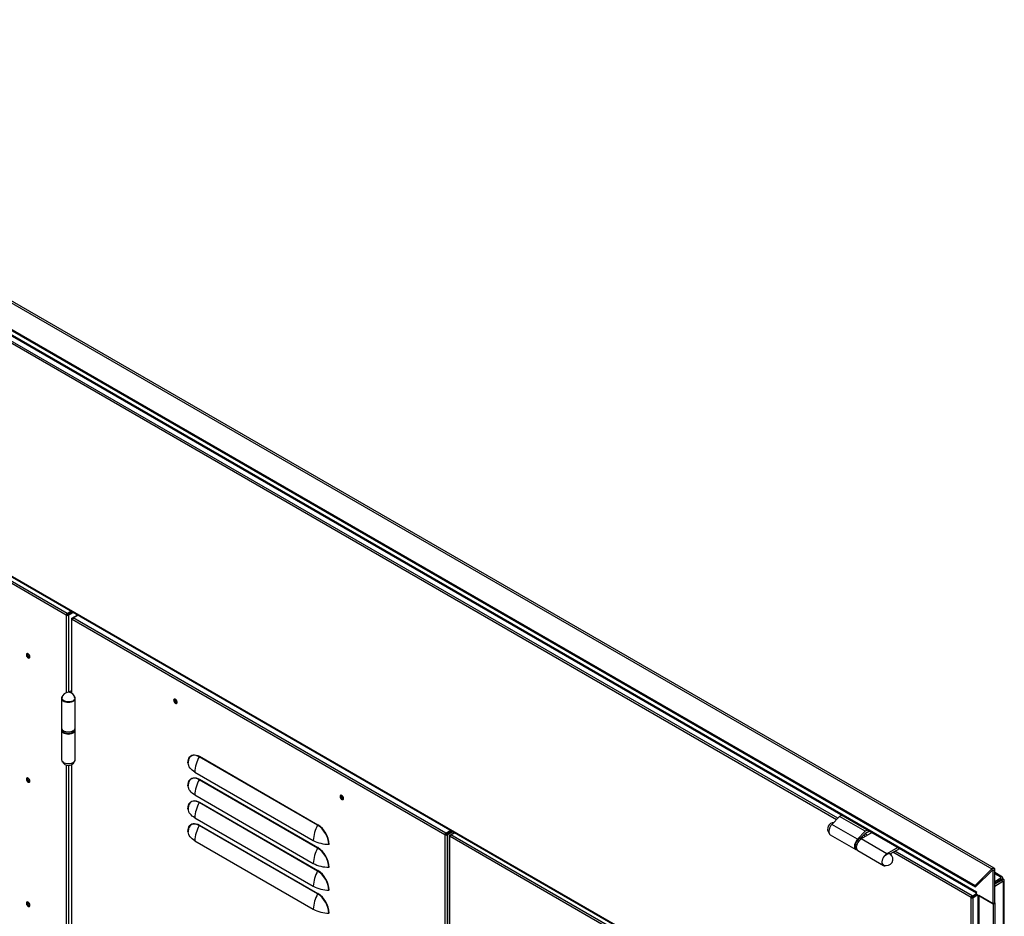
# Model space of a CAD drawing. Units: millimetres. Extents: x 9 to 412, y 8 to 290.
# Drawn here: x 229 to 272, y 90 to 130 of the extents above; entities that cross this region are included whole.
import ezdxf

# ---------------------------------------------------------------- set-up
doc = ezdxf.new("R2010")
doc.units = ezdxf.units.MM

msp = doc.modelspace()

# ---------------------------------------------------------------- linework, layer by layer
at = {"color": 7, "linetype": 'Continuous', "lineweight": 25}
for p, q in [((206.7915, 129.8944), (271.7322, 92.4049)), ((271.8301, 92.4364), (206.8894, 129.9259)), ((206.0534, 129.1581), (270.9941, 91.6686)), ((206.0756, 129.1003), (271.0163, 91.6108)), ((207.5928, 128.0325), (271.0514, 91.3986)), ((207.6201, 127.972), (271.0542, 91.3523)), ((270.8166, 80.8603), (207.8275, 117.2231)), ((207.84, 117.1957), (270.829, 80.8328)), ((230.8396, 103.6234), (207.8728, 116.8818)), ((230.882, 103.6968), (207.9152, 116.9553)), ((230.8396, 103.6234), (230.8736, 103.6429)), ((230.8538, 103.6152), (230.8396, 103.6234)), ((230.8877, 103.6348), (230.8538, 103.6152)), ((230.8877, 103.6348), (230.8736, 103.6429)), ((230.882, 103.6968), (231.0526, 103.7953)), ((230.882, 103.6576), (231.0865, 103.7757)), ((230.882, 103.6968), (230.882, 103.6576)), ((230.9047, 103.6348), (231.1176, 103.7577)), ((230.9047, 103.6348), (230.9386, 103.6152)), ((230.9386, 103.6152), (231.1516, 103.7381)), ((230.9537, 103.6631), (230.9537, 103.699)), ((231.0942, 103.4764), (231.3496, 103.6238)), ((231.1507, 103.4927), (231.3637, 103.6157)), ((231.0766, 103.4519), (231.0766, 100.1738)), ((231.0942, 103.4274), (231.1083, 103.4193)), ((247.5698, 93.9163), (231.1083, 103.4193)), ((247.6122, 93.9897), (231.1507, 103.4927)), ((231.0766, 100.2752), (230.9617, 100.2089)), ((231.0676, 100.1786), (231.0766, 100.1838)), ((230.6312, 99.9449), (230.6312, 98.6384)), ((231.2432, 98.6384), (231.2432, 99.9449)), ((230.6312, 98.5405), (230.6312, 97.234)), ((230.6572, 98.5672), (230.6572, 98.5568)), ((231.2172, 98.5568), (231.2172, 98.5672)), ((231.2432, 97.234), (231.2432, 98.5405)), ((231.0766, 97.0051), (231.0766, 39.7498)), ((241.9493, 94.3372), (236.7167, 97.3579)), ((236.7227, 97.3792), (241.9553, 94.3584)), ((236.5247, 96.6833), (241.7573, 93.6626)), ((241.9493, 93.3246), (236.7167, 96.3454)), ((236.7227, 96.3666), (241.9553, 93.3459)), ((236.5247, 95.6708), (241.7573, 92.6501)), ((241.9493, 92.3121), (236.7167, 95.3328)), ((236.7227, 95.3541), (241.9553, 92.3334)), ((236.5247, 94.6583), (241.7573, 91.6376)), ((265.0091, 94.7193), (264.6667, 94.3674)), ((265.1154, 94.7807), (265.0091, 94.7193)), ((266.1404, 94.0662), (265.0091, 94.7193)), ((241.9493, 91.2996), (236.7167, 94.3203)), ((236.7227, 94.3416), (241.9553, 91.3209)), ((247.6122, 93.9897), (247.8252, 94.1127)), ((247.6122, 93.9506), (247.8591, 94.0931)), ((247.6122, 93.9897), (247.6122, 93.9506)), ((247.6348, 93.9277), (247.8902, 94.0751)), ((247.6688, 93.9081), (247.9242, 94.0555)), ((247.6839, 93.956), (247.6839, 93.992)), ((247.7819, 93.8918), (247.9949, 94.0147)), ((247.8385, 93.9081), (248.009, 94.0066)), ((247.8836, 94.0713), (247.8525, 94.0893)), ((265.7981, 93.7143), (264.6667, 94.3674)), ((266.1404, 94.0662), (265.7981, 93.7143)), ((265.9485, 93.7708), (266.1554, 93.9833)), ((266.4505, 94.01), (265.9616, 93.7278)), ((266.2468, 94.1276), (266.1404, 94.0662)), ((266.1554, 93.9833), (266.326, 94.0818)), ((236.5247, 93.6458), (241.7573, 90.6251)), ((247.5698, 93.9163), (247.6037, 93.9359)), ((247.5839, 93.9081), (247.5698, 93.9163)), ((247.6178, 93.9277), (247.5839, 93.9081)), ((247.5839, 24.5021), (247.5839, 93.9081)), ((247.6178, 93.9277), (247.6037, 93.9359)), ((247.6348, 93.9277), (247.6688, 93.9081)), ((247.6688, 93.9081), (247.6688, 24.5021)), ((247.7643, 93.8673), (247.7643, 24.4613)), ((247.7819, 93.8428), (247.796, 93.8346)), ((270.7629, 80.5762), (247.796, 93.8346)), ((270.8053, 80.6496), (247.8385, 93.9081)), ((264.5924, 93.915), (265.7238, 93.2619)), ((267.093, 93.0747), (265.9616, 93.7278)), ((266.0009, 93.8032), (265.9876, 93.8109)), ((266.0009, 93.8032), (265.9878, 93.7741)), ((266.0297, 93.7919), (265.9909, 93.8143)), ((265.7509, 93.2763), (265.7599, 93.2711)), ((265.8086, 93.2129), (266.94, 92.5598)), ((267.5818, 93.3569), (267.093, 93.0747)), ((267.2416, 93.069), (267.661, 93.3111)), ((267.2631, 93.0774), (267.2522, 93.0611)), ((267.2631, 93.0774), (267.2596, 93.0794)), ((271.7322, 92.4049), (270.9941, 91.6686)), ((271.7544, 92.3472), (271.0163, 91.6108)), ((271.7544, 92.3472), (271.7322, 92.4049)), ((271.7924, 92.3384), (271.8575, 92.376)), ((271.7924, 90.863), (271.7924, 92.3384)), ((271.8575, 90.9006), (271.8575, 92.376)), ((272.1962, 92.0456), (271.8575, 92.2411)), ((271.8575, 91.8546), (272.1343, 92.0144)), ((272.1343, 91.9164), (271.8575, 91.7566)), ((271.8575, 91.7427), (272.1403, 91.906)), ((271.8575, 91.6448), (272.2252, 91.857)), ((272.0074, 91.8427), (271.8575, 91.7562)), ((271.8575, 91.7497), (272.013, 91.8395)), ((272.0074, 91.8431), (272.0074, 91.8427)), ((272.1058, 91.8861), (272.0977, 91.8953)), ((272.1262, 92.0387), (272.1092, 92.0289)), ((272.1343, 92.0144), (272.1092, 92.0289)), ((272.1343, 91.9164), (272.1343, 92.0144)), ((272.1403, 91.9325), (272.2252, 91.9815)), ((272.1403, 91.9129), (272.2252, 91.9619)), ((272.1403, 91.9325), (272.1403, 91.9129)), ((272.1403, 91.9129), (272.1573, 91.9031)), ((272.1403, 91.906), (272.2252, 91.857)), ((272.1573, 91.9031), (272.2421, 91.9521)), ((272.2252, 91.9815), (272.2252, 91.9619)), ((272.2252, 91.9619), (272.2421, 91.9521)), ((272.2252, 91.828), (272.2252, 91.857)), ((272.2252, 91.828), (272.2421, 91.8378)), ((272.2421, 89.6854), (272.2421, 91.8378)), ((272.2831, 89.7426), (272.2831, 91.895)), ((271.0163, 91.6108), (270.9941, 91.6686)), ((271.0542, 91.397), (271.0514, 91.3986)), ((271.0542, 91.2892), (271.0542, 91.397)), ((270.8505, 91.1683), (270.8166, 91.1487)), ((270.8166, 91.1324), (270.8505, 91.152)), ((270.8166, 91.1487), (270.8166, 91.1324)), ((270.8166, 80.8766), (270.8166, 91.1324)), ((270.8505, 91.1683), (270.8505, 91.152)), ((270.859, 91.183), (270.859, 91.2222)), ((270.8873, 91.2059), (270.859, 91.2222)), ((270.8873, 91.1667), (270.859, 91.183)), ((271.0797, 91.2745), (270.8675, 91.152)), ((270.8675, 91.152), (270.9015, 91.1324)), ((271.0542, 91.3022), (270.8873, 91.2059)), ((271.0769, 91.2761), (270.8873, 91.1667)), ((270.8873, 91.2059), (270.8873, 91.1667)), ((271.1117, 91.2538), (270.9015, 91.1324)), ((270.9015, 80.8766), (270.9015, 91.1324)), ((271.0542, 91.2892), (271.7924, 90.863)), ((271.1117, 91.256), (271.1117, 75.61)), ((271.7924, 90.863), (271.1504, 91.2337)), ((271.1504, 91.2337), (271.1504, 75.5561)), ((271.7924, 90.863), (271.8575, 90.9006)), ((271.7924, 90.863), (271.7924, 10.2868)), ((271.8575, 90.9006), (271.8575, 10.3243))]:
    msp.add_line(p, q, dxfattribs=at)
at = {"color": 8, "linetype": 'Continuous', "lineweight": 25}
for p, q in [((264.8733, 94.5797), (213.4561, 124.2622)), ((264.9343, 94.6425), (213.5409, 124.3112)), ((230.8538, 100.1975), (230.8538, 103.6152)), ((230.9386, 103.6152), (230.9386, 100.2099)), ((231.0942, 103.4764), (231.1207, 103.4611)), ((231.0942, 103.4274), (231.1107, 103.437)), ((231.0942, 100.1632), (231.0942, 103.4274)), ((231.0942, 39.7392), (231.0942, 97.0157)), ((230.8538, 39.7735), (230.8538, 96.9814)), ((230.9386, 96.969), (230.9386, 39.7859)), ((266.2402, 93.8886), (266.1269, 93.954)), ((247.7819, 93.8918), (247.8085, 93.8764)), ((247.7819, 93.8428), (247.7985, 93.8524)), ((247.7819, 60.0373), (247.7819, 93.8428)), ((266.1553, 93.8396), (266.0658, 93.8913)), ((265.6929, 93.4044), (265.6956, 93.3685)), ((270.8166, 91.1487), (267.3659, 93.1408)), ((270.859, 91.2222), (267.4508, 93.1898)), ((271.7641, 92.3547), (271.7924, 92.3384)), ((272.1262, 92.0387), (271.8575, 92.1938)), ((272.013, 91.8464), (272.013, 91.8395)), ((272.019, 91.836), (272.013, 91.8395)), ((272.1262, 92.0191), (272.1262, 92.0387)), ((272.1343, 91.936), (272.1403, 91.9325)), ((272.1573, 91.9031), (272.1573, 91.8962)), ((272.2252, 91.8476), (272.2421, 91.8378))]:
    msp.add_line(p, q, dxfattribs=at)
at = {"color": 7, "linetype": 'Continuous', "lineweight": 25, "flags": 128}
for points in [[(229.2345, 101.7737), (229.2292, 101.8092), (229.2142, 101.846), (229.1914, 101.879), (229.1639, 101.9039), (229.1354, 101.9173), (229.1098, 101.9174), (229.0906, 101.9041), (229.0802, 101.8793), (229.0802, 101.8463), (229.0906, 101.8095), (229.1098, 101.774), (229.1354, 101.7445), (229.1639, 101.7251), (229.1914, 101.7182), (229.2142, 101.7249), (229.2292, 101.7443), (229.2345, 101.7737)], [(229.226, 101.7378), (229.2187, 101.7383), (229.1906, 101.7484)], [(230.6719, 100.033), (230.6503, 100.0063), (230.6342, 99.9696), (230.6321, 99.9316), (230.644, 99.8943), (230.6694, 99.8594), (230.7072, 99.8284), (230.7556, 99.8027), (230.8124, 99.7836), (230.8749, 99.7719), (230.9403, 99.7683), (231.0056, 99.7727), (231.0677, 99.7851), (231.1237, 99.8049), (231.1712, 99.8311), (231.2079, 99.8626), (231.2321, 99.8978), (231.2427, 99.9353), (231.2393, 99.9731), (231.2219, 100.0097), (231.2024, 100.033)], [(231.2225, 99.956), (231.2197, 99.9191), (231.2021, 99.8826), (231.1705, 99.8494), (231.1267, 99.8213), (231.073, 99.7996), (231.0121, 99.7856), (230.9472, 99.7799), (230.8819, 99.7829), (230.8194, 99.7944), (230.7632, 99.8139), (230.7161, 99.8402), (230.6806, 99.872), (230.6586, 99.9077), (230.6512, 99.9453), (230.6518, 99.956)], [(235.5843, 99.8555), (235.5895, 99.82), (235.6046, 99.7832), (235.6274, 99.7502), (235.6549, 99.7253), (235.6834, 99.7119), (235.709, 99.7118), (235.7282, 99.7251), (235.7385, 99.7499), (235.7385, 99.7829), (235.7282, 99.8197), (235.709, 99.8552), (235.6834, 99.8847), (235.6549, 99.9041), (235.6274, 99.911), (235.6046, 99.9043), (235.5895, 99.8849), (235.5843, 99.8555)], [(235.6267, 99.911), (235.6235, 99.9045), (235.6182, 99.8751)], [(235.6239, 99.8718), (235.6294, 99.9005), (235.6354, 99.9103)], [(235.7352, 99.7376), (235.7236, 99.7373), (235.696, 99.7469), (235.6684, 99.7692), (235.645, 99.8007), (235.6294, 99.8368), (235.6239, 99.8718)], [(230.6312, 98.6384), (230.6321, 98.6252), (230.644, 98.5879), (230.6694, 98.5529), (230.7072, 98.5219), (230.7556, 98.4962), (230.8124, 98.4771), (230.8749, 98.4655), (230.9403, 98.4618), (231.0056, 98.4663), (231.0677, 98.4787), (231.1237, 98.4984), (231.1712, 98.5246), (231.2079, 98.5561), (231.2321, 98.5914), (231.2427, 98.6288), (231.2432, 98.6384)], [(230.6432, 98.5894), (230.6368, 98.5742), (230.6313, 98.5354), (230.6406, 98.4969), (230.6644, 98.4604), (230.7014, 98.4279), (230.7498, 98.4008), (230.8073, 98.3805), (230.8712, 98.368), (230.9383, 98.3638), (231.0053, 98.3682), (231.069, 98.381), (231.1263, 98.4016), (231.1744, 98.4288), (231.211, 98.4615), (231.2343, 98.4981), (231.2431, 98.5367), (231.2371, 98.5754), (231.2312, 98.5894)], [(236.2192, 97.0883), (236.2243, 97.1681), (236.2396, 97.2404), (236.2647, 97.3037), (236.2991, 97.3566), (236.3422, 97.3982), (236.393, 97.4275), (236.4505, 97.444), (236.5135, 97.4474), (236.5809, 97.4375), (236.6511, 97.4146), (236.7227, 97.3792)], [(230.6312, 97.234), (230.6313, 97.229), (230.6406, 97.1904), (230.6644, 97.154), (230.7014, 97.1214), (230.7498, 97.0943), (230.8073, 97.074), (230.8712, 97.0615), (230.9383, 97.0573), (231.0053, 97.0618), (231.069, 97.0746), (231.1263, 97.0951), (231.1744, 97.1224), (231.211, 97.1551), (231.2343, 97.1916), (231.2431, 97.2302), (231.2432, 97.234)], [(236.2369, 97.175), (236.2335, 97.1533), (236.2285, 97.076)], [(236.5247, 96.6833), (236.4609, 96.7238), (236.4038, 96.7676), (236.3541, 96.8143), (236.3122, 96.8634), (236.2784, 96.9146), (236.2531, 96.9674), (236.2364, 97.0214), (236.2285, 97.076)], [(229.2345, 96.2866), (229.2292, 96.3221), (229.2142, 96.3588), (229.1914, 96.3919), (229.1639, 96.4168), (229.1354, 96.4302), (229.1098, 96.4302), (229.0906, 96.4169), (229.0802, 96.3921), (229.0802, 96.3591), (229.0906, 96.3224), (229.1098, 96.2869), (229.1354, 96.2574), (229.1639, 96.2379), (229.1914, 96.2311), (229.2142, 96.2378), (229.2292, 96.2572), (229.2345, 96.2866)], [(229.226, 96.2507), (229.2187, 96.2511), (229.1906, 96.2613)], [(236.2192, 96.0758), (236.2243, 96.1556), (236.2396, 96.2279), (236.2647, 96.2911), (236.2991, 96.3441), (236.3422, 96.3856), (236.393, 96.415), (236.4505, 96.4315), (236.5135, 96.4349), (236.5809, 96.425), (236.6511, 96.4021), (236.7227, 96.3666)], [(236.2369, 96.1625), (236.2335, 96.1408), (236.2285, 96.0634)], [(236.5247, 95.6708), (236.4609, 95.7113), (236.4038, 95.7551), (236.3541, 95.8018), (236.3122, 95.8509), (236.2784, 95.9021), (236.2531, 95.9549), (236.2364, 96.0088), (236.2285, 96.0634)], [(236.2192, 95.0633), (236.2243, 95.1431), (236.2396, 95.2154), (236.2647, 95.2786), (236.2991, 95.3316), (236.3422, 95.3731), (236.393, 95.4025), (236.4505, 95.419), (236.5135, 95.4224), (236.5809, 95.4125), (236.6511, 95.3896), (236.7227, 95.3541)], [(243.0938, 95.5203), (243.0885, 95.5558), (243.0735, 95.5926), (243.0507, 95.6256), (243.0232, 95.6505), (242.9947, 95.6639), (242.9691, 95.664), (242.9499, 95.6507), (242.9395, 95.6259), (242.9395, 95.5929), (242.9499, 95.5561), (242.9691, 95.5206), (242.9947, 95.4911), (243.0232, 95.4717), (243.0507, 95.4648), (243.0735, 95.4716), (243.0885, 95.4909), (243.0938, 95.5203)], [(242.9778, 95.6265), (242.9833, 95.6552), (242.9894, 95.665)], [(243.0891, 95.4923), (243.0775, 95.492), (243.0499, 95.5016), (243.0223, 95.5238), (242.9989, 95.5554), (242.9833, 95.5914), (242.9778, 95.6265)], [(236.2369, 95.15), (236.2335, 95.1283), (236.2285, 95.0509)], [(236.5247, 94.6583), (236.4609, 94.6988), (236.4038, 94.7426), (236.3541, 94.7893), (236.3122, 94.8384), (236.2784, 94.8896), (236.2531, 94.9424), (236.2364, 94.9963), (236.2285, 95.0509)], [(236.2192, 94.0508), (236.2243, 94.1306), (236.2396, 94.2029), (236.2647, 94.2661), (236.2991, 94.3191), (236.3422, 94.3606), (236.393, 94.39), (236.4505, 94.4065), (236.5135, 94.4098), (236.5809, 94.4), (236.6511, 94.3771), (236.7227, 94.3416)], [(236.2369, 94.1375), (236.2335, 94.1158), (236.2285, 94.0384)], [(236.5247, 93.6458), (236.4609, 93.6863), (236.4038, 93.7301), (236.3541, 93.7768), (236.3122, 93.8259), (236.2784, 93.8771), (236.2531, 93.9299), (236.2364, 93.9838), (236.2285, 94.0384)], [(264.6667, 94.3674), (264.6245, 94.3175), (264.5881, 94.2608), (264.5594, 94.2003), (264.5397, 94.1388), (264.53, 94.0793), (264.5307, 94.0246), (264.5419, 93.9776), (264.563, 93.9403), (264.5924, 93.915)], [(265.7981, 93.7143), (265.7558, 93.6643), (265.7195, 93.6077), (265.6907, 93.5472), (265.671, 93.4857), (265.6613, 93.4261), (265.6621, 93.3715), (265.6733, 93.3244), (265.6944, 93.2872), (265.7243, 93.2616), (265.7616, 93.2489), (265.7722, 93.2478)], [(265.9616, 93.7278), (265.9154, 93.6954), (265.8714, 93.6529), (265.8315, 93.6024), (265.7976, 93.5461), (265.7712, 93.4867), (265.7537, 93.4269), (265.7457, 93.3695), (265.7477, 93.317), (265.7595, 93.272), (265.7807, 93.2364), (265.8086, 93.2129)], [(266.0486, 93.778), (266.0367, 93.7875), (266.0009, 93.8032)], [(266.96, 92.5721), (266.9551, 92.5744), (266.925, 92.5978), (266.9038, 92.6331), (266.8925, 92.6785), (266.8917, 92.7316), (266.9015, 92.7896), (266.9214, 92.8494), (266.9503, 92.908), (266.9867, 92.9621), (267.0287, 93.0091), (267.074, 93.0464), (267.1204, 93.072), (267.1653, 93.0846), (267.2064, 93.0836), (267.2416, 93.069), (267.2416, 93.069)], [(267.093, 93.0747), (267.0468, 93.0422), (267.0027, 92.9998), (266.9628, 92.9493), (266.9289, 92.893), (266.9026, 92.8336), (266.885, 92.7738), (266.8771, 92.7164), (266.879, 92.6639), (266.8909, 92.6189), (266.912, 92.5833), (266.9415, 92.5589), (266.978, 92.5468), (267.0198, 92.5474), (267.0367, 92.551)], [(267.3019, 93.0105), (267.2877, 93.0461), (267.2631, 93.0774)], [(271.7322, 92.4049), (271.754, 92.4234), (271.7763, 92.436), (271.798, 92.4421), (271.8177, 92.4413), (271.8343, 92.4337), (271.8469, 92.4197), (271.8548, 92.4), (271.8575, 92.376)], [(271.7544, 92.3472), (271.761, 92.3528), (271.7678, 92.3566), (271.7744, 92.3584), (271.7803, 92.3582), (271.7854, 92.3559), (271.7892, 92.3517), (271.7916, 92.3457), (271.7924, 92.3384)], [(271.0514, 91.3986), (271.0532, 91.3786), (271.0542, 91.3739)], [(229.2345, 90.7994), (229.2292, 90.8349), (229.2142, 90.8717), (229.1914, 90.9047), (229.1639, 90.9296), (229.1354, 90.943), (229.1098, 90.9431), (229.0906, 90.9298), (229.0802, 90.905), (229.0802, 90.872), (229.0906, 90.8352), (229.1098, 90.7997), (229.1354, 90.7702), (229.1639, 90.7508), (229.1914, 90.7439), (229.2142, 90.7506), (229.2292, 90.77), (229.2345, 90.7994)], [(229.226, 90.7635), (229.2187, 90.764), (229.1906, 90.7741)]]:
    msp.add_lwpolyline(points, dxfattribs=at)
at = {"color": 8, "linetype": 'Continuous', "lineweight": 25, "flags": 128}
for points in [[(236.7167, 97.3579), (236.6472, 97.3922), (236.5791, 97.4144), (236.5139, 97.424), (236.4528, 97.4207), (236.397, 97.4047), (236.3477, 97.3763), (236.306, 97.336), (236.2726, 97.2847), (236.2483, 97.2234), (236.2369, 97.175)], [(236.7167, 96.3454), (236.6472, 96.3797), (236.5791, 96.4019), (236.5139, 96.4115), (236.4528, 96.4082), (236.397, 96.3922), (236.3477, 96.3638), (236.306, 96.3235), (236.2726, 96.2722), (236.2483, 96.2108), (236.2369, 96.1625)], [(236.7167, 95.3328), (236.6472, 95.3672), (236.5791, 95.3894), (236.5139, 95.399), (236.4528, 95.3957), (236.397, 95.3797), (236.3477, 95.3513), (236.306, 95.311), (236.2726, 95.2596), (236.2483, 95.1983), (236.2369, 95.15)], [(236.7167, 94.3203), (236.6472, 94.3547), (236.5791, 94.3769), (236.5139, 94.3865), (236.4528, 94.3832), (236.397, 94.3672), (236.3477, 94.3388), (236.306, 94.2985), (236.2726, 94.2471), (236.2483, 94.1858), (236.2369, 94.1375)]]:
    msp.add_lwpolyline(points, dxfattribs=at)
at = {"color": 7, "linetype": 'Continuous', "lineweight": 25}
for centre, radius, start, end in [((230.9317, 103.6192), 0.0922, 122.60548, 177.39452), ((230.8962, 103.6971), 0.0922, 242.60967, 297.39033), ((230.892, 103.6421), 0.0184, 122.60548, 177.39452), ((230.8962, 103.6512), 0.0184, 242.60967, 297.39033), ((231.1035, 103.4519), 0.0262, 110.78342, 249.21658), ((231.2004, 103.4151), 0.0922, 122.60548, 177.39452), ((229.2526, 101.874), 0.1388, 161.05345, 258.94117), ((229.2568, 101.8747), 0.1425, 161.84423, 242.35147), ((229.3039, 101.9036), 0.1568, 176.49587, 243.49875), ((230.9372, 99.9226), 0.2873, 6.68278, 173.31722), ((235.7606, 99.8692), 0.1425, 177.64796, 258.15077), ((235.8018, 99.8912), 0.1437, 175.56308, 244.43155), ((230.7809, 98.5645), 0.1239, 183.55286, 232.00173), ((231.0917, 98.565), 0.1258, 305.78137, 356.24124), ((230.9372, 97.2563), 0.2873, 202.59022, 337.40978), ((236.2122, 97.0734), 0.0165, 8.96108, 65.11089), ((237.9695, 96.6368), 1.4455, 150.07737, 178.15613), ((236.6771, 97.3806), 0.0456, 330.07737, 358.15613), ((229.2526, 96.3868), 0.1388, 161.05345, 258.94117), ((229.2568, 96.3875), 0.1425, 161.84512, 242.35129), ((229.3039, 96.4165), 0.1568, 176.4958, 243.49883), ((237.9695, 95.6243), 1.4455, 150.07737, 178.15613), ((236.6771, 96.3681), 0.0456, 330.07737, 358.15613), ((236.2122, 96.0609), 0.0165, 8.96108, 65.11089), ((237.9695, 94.6118), 1.4455, 150.07737, 178.15613), ((236.6771, 95.3556), 0.0456, 330.07737, 358.15613), ((243.1119, 95.6206), 0.1388, 161.05345, 258.94117), ((243.1557, 95.6459), 0.1437, 175.5631, 244.43152), ((236.2122, 95.0484), 0.0165, 8.96108, 65.11089), ((264.7647, 94.1689), 0.2873, 92.35638, 217.40783), ((236.2122, 94.0359), 0.0165, 8.96108, 65.11089), ((237.9695, 93.5993), 1.4455, 150.07737, 178.15613), ((236.6771, 94.3431), 0.0456, 330.07737, 358.15613), ((243.202, 93.6161), 1.4455, 150.07737, 178.15613), ((241.9097, 94.3599), 0.0456, 330.07737, 358.15613), ((241.3817, 93.4457), 1.0568, 2.48713, 57.51287), ((241.3698, 93.4389), 1.0901, 2.48735, 57.51265), ((247.6619, 93.9121), 0.0922, 122.60548, 177.39452), ((242.4394, 94.9372), 1.4455, 241.8471, 269.92317), ((247.6263, 93.99), 0.0922, 242.60967, 297.39033), ((247.6221, 93.935), 0.0184, 122.60548, 177.39452), ((247.6263, 93.9441), 0.0184, 242.60967, 297.39033), ((247.7912, 93.8673), 0.0262, 110.78342, 249.21658), ((247.8881, 93.8304), 0.0922, 122.60548, 177.39452), ((265.9758, 93.6463), 0.1279, 67.37186, 113.98916), ((243.202, 92.6036), 1.4455, 150.07737, 178.15613), ((241.9097, 93.3474), 0.0456, 330.07737, 358.15613), ((241.3817, 92.4332), 1.0568, 2.48713, 57.51287), ((241.3698, 92.4264), 1.0901, 2.48735, 57.51265), ((242.4374, 93.446), 0.0456, 61.8471, 89.92317), ((265.8209, 93.3809), 0.1259, 185.65878, 236.23261), ((242.4394, 93.9246), 1.4455, 241.8471, 269.92317), ((267.0737, 92.8359), 0.2873, 246.68601, 53.31937), ((243.202, 91.5911), 1.4455, 150.07737, 178.15613), ((241.9097, 92.3349), 0.0456, 330.07737, 358.15613), ((241.3817, 91.4207), 1.0568, 2.48713, 57.51287), ((241.3698, 91.4139), 1.0901, 2.48735, 57.51265), ((242.4374, 92.4335), 0.0456, 61.8471, 89.92317), ((272.0039, 91.8587), 0.0213, 295.29134, 344.38193), ((272.1648, 91.9913), 0.0611, 350.78596, 129.20329), ((272.1311, 91.9337), 0.00924, 352.50423, 69.98941), ((272.154, 91.8947), 0.00903, 348.97232, 68.56327), ((272.2204, 91.895), 0.0611, 290.78342, 69.21658), ((242.4394, 92.9121), 1.4455, 241.8471, 269.92317), ((242.4374, 91.421), 0.0456, 61.8471, 89.92317), ((229.2526, 90.8997), 0.1388, 161.05345, 258.94117), ((229.2568, 90.9003), 0.1425, 161.84508, 242.3513), ((229.3039, 90.9293), 0.1568, 176.49585, 243.49878), ((243.202, 90.5786), 1.4455, 150.07737, 178.15613), ((241.9097, 91.3224), 0.0456, 330.07737, 358.15613), ((241.3817, 90.4082), 1.0568, 2.48713, 57.51287), ((241.3698, 90.4014), 1.0901, 2.48735, 57.51265), ((270.9087, 91.1445), 0.0922, 122.60548, 177.39452), ((270.859, 91.2143), 0.0922, 242.60967, 297.39033), ((270.869, 91.1675), 0.0184, 122.60548, 177.39452), ((270.859, 91.1684), 0.0184, 242.60967, 297.39033), ((271.7858, 90.9331), 0.0774, 337.8213, 22.1787), ((242.4394, 91.8996), 1.4455, 241.8471, 269.92317), ((242.4374, 90.4084), 0.0456, 61.8471, 89.92317)]:
    msp.add_arc(centre, radius, start, end, dxfattribs=at)
at = {"color": 8, "linetype": 'Continuous', "lineweight": 25}
for centre, radius, start, end in [((230.9376, 98.7936), 0.4014, 234.50665, 304.54263), ((230.9372, 98.9248), 0.4645, 255.62432, 284.37568), ((266.1077, 93.3911), 0.415, 116.31642, 178.16202), ((266.2095, 93.3348), 0.4645, 135.64888, 164.35652)]:
    msp.add_arc(centre, radius, start, end, dxfattribs=at)
at = {"color": 7, "linetype": 'Continuous', "lineweight": 25}
for points, knots in [([(230.7085, 98.4584), (230.7096, 98.4573), (230.7187, 98.4476), (230.7318, 98.44), (230.7433, 98.4333)], [0, 0, 0, 0, 0.1223596, 1, 1, 1, 1]), ([(230.7433, 98.4333), (230.7512, 98.4291), (230.7739, 98.4168), (230.8176, 98.4015), (230.8704, 98.3899), (230.9062, 98.3883), (230.9221, 98.3875)], [0, 0, 0, 0, 0.1589896, 0.4594751, 0.7595644, 1, 1, 1, 1]), ([(230.9221, 98.3875), (230.926, 98.3872), (230.9495, 98.3853), (230.9934, 98.3892), (231.0506, 98.3994), (231.1024, 98.4177), (231.1398, 98.4363), (231.1556, 98.4506), (231.1601, 98.4546)], [0, 0, 0, 0, 0.04280347, 0.25961947, 0.47673629, 0.69453761, 0.91346428, 1, 1, 1, 1]), ([(265.7616, 93.6312), (265.7579, 93.626), (265.7426, 93.605), (265.7216, 93.5632), (265.7008, 93.5088), (265.689, 93.4574), (265.6877, 93.4265), (265.687, 93.4126)], [0, 0, 0, 0, 0.07819394, 0.31922977, 0.56054218, 0.8025254, 1, 1, 1, 1]), ([(265.9144, 93.7638), (265.9124, 93.7632), (265.8962, 93.7587), (265.8651, 93.7397), (265.8232, 93.7069), (265.7877, 93.6697), (265.7691, 93.6422), (265.7616, 93.6312)], [0, 0, 0, 0, 0.036438, 0.2967962, 0.5598885, 0.8227216, 1, 1, 1, 1]), ([(265.687, 93.4126), (265.687, 93.4037), (265.687, 93.3911), (265.6898, 93.3801), (265.6906, 93.3768)], [0, 0, 0, 0, 0.7016829, 1, 1, 1, 1])]:
    msp.add_open_spline(points, degree=3, knots=knots, dxfattribs=at)

doc.saveas('drawing.dxf')
